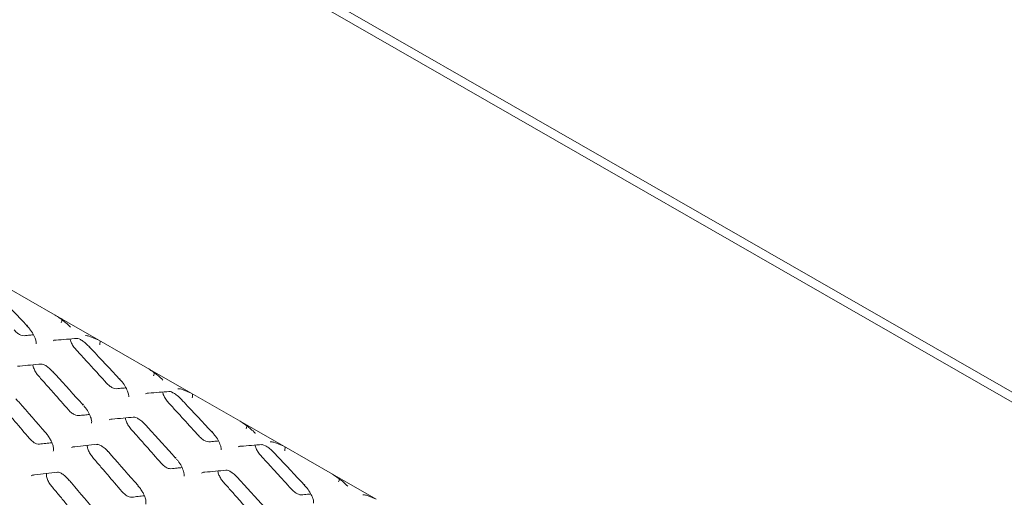
# Model space of a CAD drawing. Units: millimetres. Extents: x -16443 to 11708, y 264 to 3850.
# Drawn here: x -14134 to -14061, y 1925 to 1961 of the extents above; entities that cross this region are included whole.
import ezdxf

# ---------------------------------------------------------------- set-up
doc = ezdxf.new("R2010")
doc.units = ezdxf.units.MM
doc.layers.add('M-OBJECT-FRAME', color=20, linetype='Continuous', lineweight=15)

msp = doc.modelspace()

# ---------------------------------------------------------------- linework, layer by layer
at = {"layer": 'M-OBJECT-FRAME', "linetype": 'Continuous'}
for p, q in [((-14351.447, 2100.124), (-14049.442, 1926.917)), ((-14051.335, 1927.275), (-14350.433, 2098.816)), ((-14134.982, 1941.047), (-14131.372, 1938.976)), ((-14131.372, 1938.976), (-14128.134, 1937.119)), ((-14131.52, 1937.069), (-14131.414, 1937.112)), ((-14128.866, 1937.417), (-14128.134, 1937.119)), ((-14128.134, 1937.119), (-14124.524, 1935.049)), ((-14124.524, 1935.049), (-14121.286, 1933.191)), ((-14124.672, 1933.141), (-14124.566, 1933.185)), ((-14122.018, 1933.489), (-14121.286, 1933.191)), ((-14121.286, 1933.191), (-14117.676, 1931.121)), ((-14127.375, 1931.211), (-14127.257, 1931.262)), ((-14117.676, 1931.121), (-14114.437, 1929.264)), ((-14132.08, 1930.279), (-14132.081, 1930.28)), ((-14115.17, 1929.561), (-14114.437, 1929.264)), ((-14117.823, 1929.213), (-14117.717, 1929.257)), ((-14114.437, 1929.264), (-14110.828, 1927.193)), ((-14120.526, 1927.284), (-14120.408, 1927.334)), ((-14110.828, 1927.193), (-14107.589, 1925.336)), ((-14125.231, 1926.351), (-14125.233, 1926.352)), ((-14108.321, 1925.634), (-14107.589, 1925.336))]:
    msp.add_line(p, q, dxfattribs=at)
at = {"layer": 'M-OBJECT-FRAME', "linetype": 'Continuous', "flags": 128}
for points in [[(-14130.164, 1929.163), (-14130.002, 1929.234), (-14130.002, 1929.234), (-14130.002, 1929.234)], [(-14133.156, 1927.067), (-14132.986, 1927.143), (-14132.986, 1927.143), (-14132.986, 1927.143)]]:
    msp.add_lwpolyline(points, dxfattribs=at)
at = {"layer": 'M-OBJECT-FRAME', "linetype": 'Continuous'}
for centre, radius, start, end in [((-14133.378, 1938.17), 0.0638, 132.64841, 186.91086), ((-14126.53, 1934.243), 0.0638, 132.64841, 186.91086), ((-14129.236, 1932.33), 0.0598, 125.93725, 193.2748), ((-14119.682, 1930.315), 0.0638, 132.64841, 186.91086), ((-14122.388, 1928.403), 0.0598, 125.93725, 193.2748), ((-14112.833, 1926.387), 0.0638, 132.64841, 186.91086)]:
    msp.add_arc(centre, radius, start, end, dxfattribs=at)
for points, knots in [([(-14360.869, 2010.289), (-14360.613, 2010.14), (-14359.821, 2009.676), (-14313.441, 1983.237), (-14244.409, 1943.453), (-14164.565, 1897.699), (-14124.635, 1874.796), (-14104.673, 1863.345), (-14094.689, 1857.622), (-14089.779, 1854.802), (-14087.717, 1853.624), (-14087.082, 1853.261)], [0, 0, 0, 0, 0.0027921, 0.0086531, 0.5086646, 0.7586703, 0.8836731, 0.9461746, 0.9774253, 0.9930506, 1, 1, 1, 1]), ([(-14135.737, 1940.602), (-14135.665, 1940.526), (-14134.897, 1939.715), (-14134.134, 1938.9), (-14133.442, 1938.162)], [0, 0, 0, 0, 0.0935866, 1, 1, 1, 1]), ([(-14131.372, 1938.976), (-14131.153, 1938.831), (-14130.886, 1938.654), (-14130.619, 1938.434), (-14130.572, 1938.395)], [0, 0, 0, 0, 0.823503, 1, 1, 1, 1]), ([(-14130.931, 1938.411), (-14130.928, 1938.416), (-14130.909, 1938.452), (-14130.88, 1938.537), (-14130.867, 1938.638), (-14130.89, 1938.695), (-14130.896, 1938.71)], [0, 0, 0, 0, 0.0508476, 0.3627464, 0.8276021, 1, 1, 1, 1]), ([(-14130.572, 1938.395), (-14130.462, 1938.299), (-14130.35, 1938.201), (-14130.244, 1938.092), (-14130.242, 1938.09)], [0, 0, 0, 0, 0.983947, 1, 1, 1, 1]), ([(-14133.677, 1937.449), (-14133.749, 1937.455), (-14133.886, 1937.465), (-14134.135, 1937.61), (-14134.309, 1937.76), (-14134.397, 1937.855), (-14134.413, 1937.871)], [0, 0, 0, 0, 0.3423122, 0.6404898, 0.9372834, 1, 1, 1, 1]), ([(-14133.677, 1937.449), (-14133.529, 1937.463), (-14133.295, 1937.485), (-14133.062, 1937.506), (-14132.976, 1937.514)], [0, 0, 0, 0, 0.631219, 1, 1, 1, 1]), ([(-14133.445, 1938.155), (-14133.382, 1938.088), (-14133.208, 1937.905), (-14132.981, 1937.555), (-14132.818, 1937.195), (-14132.762, 1936.945), (-14132.778, 1936.834), (-14132.772, 1936.846), (-14132.771, 1936.849)], [0, 0, 0, 0, 0.129496, 0.354215, 0.583361, 0.76803, 0.932768, 1, 1, 1, 1]), ([(-14131.47, 1937.108), (-14131.416, 1937.112), (-14130.839, 1937.16), (-14130.269, 1937.204), (-14129.752, 1937.244)], [0, 0, 0, 0, 0.0935865, 1, 1, 1, 1]), ([(-14129.82, 1936.408), (-14129.894, 1936.497), (-14130.039, 1936.67), (-14130.197, 1936.956), (-14130.242, 1937.122), (-14130.265, 1937.204)], [0, 0, 0, 0, 0.343215, 0.674496, 1, 1, 1, 1]), ([(-14129.791, 1937.236), (-14129.759, 1937.239), (-14129.691, 1937.248), (-14129.508, 1937.173), (-14129.237, 1937.002), (-14128.998, 1936.793), (-14128.86, 1936.644), (-14128.818, 1936.6)], [0, 0, 0, 0, 0.189953, 0.414893, 0.636743, 0.892355, 1, 1, 1, 1]), ([(-14129.132, 1937.453), (-14129.131, 1937.453), (-14129.051, 1937.455), (-14128.958, 1937.436), (-14128.866, 1937.417)], [0, 0, 0, 0, 0.016053, 1, 1, 1, 1]), ([(-14128.068, 1936.769), (-14128.067, 1936.775), (-14128.059, 1936.818), (-14128.047, 1936.912), (-14128.039, 1937.014), (-14128.045, 1937.058), (-14128.046, 1937.068)], [0, 0, 0, 0, 0.052494, 0.374494, 0.854405, 1, 1, 1, 1]), ([(-14129.82, 1936.408), (-14129.631, 1936.203), (-14129.254, 1935.793), (-14128.501, 1934.972), (-14127.939, 1934.355), (-14127.564, 1933.944)], [0, 0, 0, 0, 0.250255, 0.50051, 1, 1, 1, 1]), ([(-14128.888, 1936.674), (-14128.816, 1936.599), (-14128.048, 1935.788), (-14127.286, 1934.973), (-14126.594, 1934.234)], [0, 0, 0, 0, 0.093587, 1, 1, 1, 1]), ([(-14134.159, 1935.184), (-14134.104, 1935.19), (-14133.51, 1935.247), (-14132.923, 1935.301), (-14132.391, 1935.349)], [0, 0, 0, 0, 0.093617, 1, 1, 1, 1]), ([(-14132.43, 1935.34), (-14132.397, 1935.344), (-14132.324, 1935.354), (-14132.142, 1935.279), (-14131.871, 1935.107), (-14131.638, 1934.895), (-14131.504, 1934.746), (-14131.465, 1934.703)], [0, 0, 0, 0, 0.188638, 0.41541, 0.640465, 0.896943, 1, 1, 1, 1]), ([(-14132.587, 1934.445), (-14132.657, 1934.532), (-14132.798, 1934.706), (-14132.941, 1934.991), (-14133.014, 1935.197), (-14133.012, 1935.281), (-14133.012, 1935.292)], [0, 0, 0, 0, 0.316024, 0.631909, 0.951866, 1, 1, 1, 1]), ([(-14131.539, 1934.785), (-14131.469, 1934.708), (-14130.718, 1933.888), (-14129.971, 1933.063), (-14129.295, 1932.316)], [0, 0, 0, 0, 0.0936167, 1, 1, 1, 1]), ([(-14124.524, 1935.049), (-14124.304, 1934.903), (-14124.038, 1934.726), (-14123.771, 1934.506), (-14123.723, 1934.467)], [0, 0, 0, 0, 0.823503, 1, 1, 1, 1]), ([(-14124.083, 1934.484), (-14124.08, 1934.489), (-14124.061, 1934.525), (-14124.032, 1934.609), (-14124.018, 1934.71), (-14124.042, 1934.767), (-14124.048, 1934.782)], [0, 0, 0, 0, 0.0508476, 0.3627464, 0.8276021, 1, 1, 1, 1]), ([(-14132.587, 1934.445), (-14132.402, 1934.238), (-14132.033, 1933.823), (-14131.297, 1932.992), (-14130.746, 1932.368), (-14130.379, 1931.952)], [0, 0, 0, 0, 0.2502, 0.500401, 1, 1, 1, 1]), ([(-14126.828, 1933.521), (-14126.901, 1933.527), (-14127.038, 1933.537), (-14127.287, 1933.682), (-14127.461, 1933.832), (-14127.549, 1933.927), (-14127.564, 1933.944)], [0, 0, 0, 0, 0.342312, 0.64049, 0.937283, 1, 1, 1, 1]), ([(-14126.597, 1934.228), (-14126.533, 1934.161), (-14126.36, 1933.977), (-14126.133, 1933.627), (-14125.97, 1933.267), (-14125.913, 1933.017), (-14125.929, 1932.907), (-14125.924, 1932.918), (-14125.923, 1932.921)], [0, 0, 0, 0, 0.129496, 0.354215, 0.583361, 0.76803, 0.932768, 1, 1, 1, 1]), ([(-14123.723, 1934.467), (-14123.614, 1934.371), (-14123.502, 1934.273), (-14123.395, 1934.164), (-14123.394, 1934.162)], [0, 0, 0, 0, 0.983947, 1, 1, 1, 1]), ([(-14126.828, 1933.521), (-14126.681, 1933.535), (-14126.447, 1933.557), (-14126.213, 1933.578), (-14126.128, 1933.586)], [0, 0, 0, 0, 0.631219, 1, 1, 1, 1]), ([(-14124.622, 1933.18), (-14124.568, 1933.185), (-14123.991, 1933.232), (-14123.421, 1933.276), (-14122.903, 1933.317)], [0, 0, 0, 0, 0.093587, 1, 1, 1, 1]), ([(-14122.972, 1932.481), (-14123.045, 1932.569), (-14123.19, 1932.742), (-14123.348, 1933.028), (-14123.394, 1933.194), (-14123.417, 1933.276)], [0, 0, 0, 0, 0.343215, 0.674496, 1, 1, 1, 1]), ([(-14122.942, 1933.308), (-14122.911, 1933.312), (-14122.842, 1933.32), (-14122.66, 1933.245), (-14122.388, 1933.074), (-14122.15, 1932.866), (-14122.011, 1932.717), (-14121.97, 1932.672)], [0, 0, 0, 0, 0.189953, 0.414893, 0.636743, 0.892355, 1, 1, 1, 1]), ([(-14122.284, 1933.526), (-14122.282, 1933.526), (-14122.202, 1933.528), (-14122.109, 1933.508), (-14122.018, 1933.489)], [0, 0, 0, 0, 0.016053, 1, 1, 1, 1]), ([(-14121.219, 1932.842), (-14121.218, 1932.848), (-14121.211, 1932.89), (-14121.199, 1932.984), (-14121.191, 1933.086), (-14121.196, 1933.13), (-14121.198, 1933.141)], [0, 0, 0, 0, 0.052494, 0.374494, 0.854405, 1, 1, 1, 1]), ([(-14134.278, 1932.776), (-14134.209, 1932.698), (-14133.474, 1931.868), (-14132.743, 1931.035), (-14132.082, 1930.279)], [0, 0, 0, 0, 0.093646, 1, 1, 1, 1]), ([(-14122.972, 1932.481), (-14122.783, 1932.275), (-14122.406, 1931.865), (-14121.653, 1931.044), (-14121.091, 1930.427), (-14120.716, 1930.016)], [0, 0, 0, 0, 0.250255, 0.50051, 1, 1, 1, 1]), ([(-14122.04, 1932.747), (-14121.968, 1932.671), (-14121.2, 1931.86), (-14120.437, 1931.045), (-14119.746, 1930.306)], [0, 0, 0, 0, 0.0935866, 1, 1, 1, 1]), ([(-14135.437, 1932.365), (-14135.256, 1932.155), (-14134.895, 1931.736), (-14134.174, 1930.896), (-14133.635, 1930.265), (-14133.277, 1929.845)], [0, 0, 0, 0, 0.25015, 0.500299, 1, 1, 1, 1]), ([(-14129.642, 1931.53), (-14129.707, 1931.532), (-14129.836, 1931.538), (-14130.072, 1931.665), (-14130.257, 1931.819), (-14130.355, 1931.925), (-14130.379, 1931.952)], [0, 0, 0, 0, 0.299575, 0.599152, 0.898156, 1, 1, 1, 1]), ([(-14129.258, 1932.264), (-14129.21, 1932.211), (-14129.057, 1932.042), (-14128.853, 1931.706), (-14128.702, 1931.343), (-14128.655, 1931.084), (-14128.676, 1930.966), (-14128.673, 1930.973), (-14128.672, 1930.976)], [0, 0, 0, 0, 0.101996, 0.325487, 0.553227, 0.738789, 0.909303, 1, 1, 1, 1]), ([(-14129.642, 1931.53), (-14129.49, 1931.546), (-14129.219, 1931.574), (-14128.948, 1931.603), (-14128.829, 1931.615)], [0, 0, 0, 0, 0.558259, 1, 1, 1, 1]), ([(-14127.311, 1931.257), (-14127.255, 1931.262), (-14126.662, 1931.319), (-14126.075, 1931.373), (-14125.542, 1931.422)], [0, 0, 0, 0, 0.093617, 1, 1, 1, 1]), ([(-14125.739, 1930.517), (-14125.809, 1930.604), (-14125.95, 1930.778), (-14126.092, 1931.064), (-14126.166, 1931.269), (-14126.164, 1931.353), (-14126.164, 1931.364)], [0, 0, 0, 0, 0.316024, 0.631909, 0.951866, 1, 1, 1, 1]), ([(-14125.582, 1931.412), (-14125.549, 1931.417), (-14125.476, 1931.426), (-14125.294, 1931.352), (-14125.023, 1931.179), (-14124.789, 1930.967), (-14124.655, 1930.818), (-14124.617, 1930.776)], [0, 0, 0, 0, 0.188638, 0.41541, 0.640465, 0.896943, 1, 1, 1, 1]), ([(-14117.676, 1931.121), (-14117.456, 1930.975), (-14117.189, 1930.799), (-14116.922, 1930.578), (-14116.875, 1930.539)], [0, 0, 0, 0, 0.823503, 1, 1, 1, 1]), ([(-14132.086, 1930.273), (-14132.023, 1930.205), (-14131.92, 1930.094), (-14131.847, 1929.964), (-14131.819, 1929.913)], [0, 0, 0, 0, 0.606917, 1, 1, 1, 1]), ([(-14125.739, 1930.517), (-14125.554, 1930.31), (-14125.185, 1929.895), (-14124.448, 1929.064), (-14123.898, 1928.441), (-14123.531, 1928.025)], [0, 0, 0, 0, 0.2502, 0.500401, 1, 1, 1, 1]), ([(-14124.691, 1930.857), (-14124.621, 1930.78), (-14123.869, 1929.96), (-14123.123, 1929.135), (-14122.447, 1928.388)], [0, 0, 0, 0, 0.093617, 1, 1, 1, 1]), ([(-14119.748, 1930.3), (-14119.685, 1930.233), (-14119.512, 1930.05), (-14119.284, 1929.7), (-14119.122, 1929.339), (-14119.065, 1929.09), (-14119.081, 1928.979), (-14119.076, 1928.99), (-14119.074, 1928.994)], [0, 0, 0, 0, 0.129496, 0.354215, 0.583361, 0.76803, 0.932768, 1, 1, 1, 1]), ([(-14117.234, 1930.556), (-14117.232, 1930.561), (-14117.213, 1930.597), (-14117.183, 1930.681), (-14117.17, 1930.783), (-14117.193, 1930.839), (-14117.2, 1930.855)], [0, 0, 0, 0, 0.050848, 0.362746, 0.827602, 1, 1, 1, 1]), ([(-14116.875, 1930.539), (-14116.765, 1930.443), (-14116.654, 1930.346), (-14116.547, 1930.236), (-14116.545, 1930.235)], [0, 0, 0, 0, 0.983947, 1, 1, 1, 1]), ([(-14132.538, 1929.421), (-14132.605, 1929.424), (-14132.737, 1929.428), (-14132.975, 1929.556), (-14133.158, 1929.711), (-14133.253, 1929.819), (-14133.277, 1929.845)], [0, 0, 0, 0, 0.300834, 0.601647, 0.902197, 1, 1, 1, 1]), ([(-14132.538, 1929.421), (-14132.383, 1929.44), (-14132.076, 1929.476), (-14131.77, 1929.511), (-14131.62, 1929.529)], [0, 0, 0, 0, 0.507066, 1, 1, 1, 1]), ([(-14131.819, 1929.913), (-14131.768, 1929.833), (-14131.632, 1929.62), (-14131.521, 1929.299), (-14131.479, 1929.023), (-14131.512, 1928.898), (-14131.509, 1928.905), (-14131.507, 1928.907)], [0, 0, 0, 0, 0.1617698, 0.4295873, 0.6504563, 0.8805536, 1, 1, 1, 1]), ([(-14119.98, 1929.594), (-14120.053, 1929.599), (-14120.189, 1929.61), (-14120.438, 1929.754), (-14120.612, 1929.904), (-14120.701, 1929.999), (-14120.716, 1930.016)], [0, 0, 0, 0, 0.342312, 0.64049, 0.937283, 1, 1, 1, 1]), ([(-14119.98, 1929.594), (-14119.832, 1929.607), (-14119.598, 1929.629), (-14119.365, 1929.65), (-14119.279, 1929.658)], [0, 0, 0, 0, 0.631219, 1, 1, 1, 1]), ([(-14115.435, 1929.598), (-14115.434, 1929.598), (-14115.354, 1929.6), (-14115.261, 1929.581), (-14115.17, 1929.561)], [0, 0, 0, 0, 0.0160532, 1, 1, 1, 1]), ([(-14130.086, 1929.214), (-14130.029, 1929.221), (-14129.419, 1929.287), (-14128.816, 1929.35), (-14128.269, 1929.407)], [0, 0, 0, 0, 0.093646, 1, 1, 1, 1]), ([(-14128.588, 1928.437), (-14128.657, 1928.525), (-14128.795, 1928.702), (-14128.93, 1928.993), (-14128.998, 1929.214), (-14128.991, 1929.31), (-14128.989, 1929.331)], [0, 0, 0, 0, 0.303099, 0.60611, 0.911372, 1, 1, 1, 1]), ([(-14128.308, 1929.397), (-14128.274, 1929.402), (-14128.197, 1929.413), (-14128.015, 1929.339), (-14127.743, 1929.163), (-14127.542, 1928.977), (-14127.439, 1928.859), (-14127.429, 1928.848)], [0, 0, 0, 0, 0.201746, 0.448561, 0.694789, 0.971859, 1, 1, 1, 1]), ([(-14127.429, 1928.848), (-14127.36, 1928.771), (-14126.625, 1927.941), (-14125.895, 1927.107), (-14125.233, 1926.351)], [0, 0, 0, 0, 0.093646, 1, 1, 1, 1]), ([(-14117.774, 1929.252), (-14117.72, 1929.257), (-14117.143, 1929.304), (-14116.572, 1929.349), (-14116.055, 1929.389)], [0, 0, 0, 0, 0.093587, 1, 1, 1, 1]), ([(-14116.123, 1928.553), (-14116.197, 1928.641), (-14116.342, 1928.815), (-14116.5, 1929.1), (-14116.546, 1929.266), (-14116.568, 1929.348)], [0, 0, 0, 0, 0.343215, 0.674496, 1, 1, 1, 1]), ([(-14116.094, 1929.38), (-14116.063, 1929.384), (-14115.994, 1929.393), (-14115.811, 1929.317), (-14115.54, 1929.147), (-14115.302, 1928.938), (-14115.163, 1928.789), (-14115.122, 1928.745)], [0, 0, 0, 0, 0.1899528, 0.414893, 0.6367432, 0.8923552, 1, 1, 1, 1]), ([(-14115.192, 1928.819), (-14115.12, 1928.743), (-14114.352, 1927.932), (-14113.589, 1927.117), (-14112.897, 1926.379)], [0, 0, 0, 0, 0.0935866, 1, 1, 1, 1]), ([(-14114.371, 1928.914), (-14114.37, 1928.92), (-14114.363, 1928.962), (-14114.351, 1929.057), (-14114.343, 1929.158), (-14114.348, 1929.203), (-14114.349, 1929.213)], [0, 0, 0, 0, 0.052494, 0.374494, 0.854405, 1, 1, 1, 1]), ([(-14128.588, 1928.437), (-14128.408, 1928.227), (-14128.046, 1927.808), (-14127.326, 1926.968), (-14126.787, 1926.338), (-14126.428, 1925.917)], [0, 0, 0, 0, 0.25015, 0.500299, 1, 1, 1, 1]), ([(-14122.41, 1928.336), (-14122.362, 1928.283), (-14122.209, 1928.115), (-14122.005, 1927.779), (-14121.854, 1927.416), (-14121.807, 1927.156), (-14121.828, 1927.038), (-14121.825, 1927.046), (-14121.824, 1927.048)], [0, 0, 0, 0, 0.101996, 0.325487, 0.553227, 0.738789, 0.909303, 1, 1, 1, 1]), ([(-14116.123, 1928.553), (-14115.935, 1928.348), (-14115.557, 1927.937), (-14114.805, 1927.116), (-14114.242, 1926.499), (-14113.868, 1926.088)], [0, 0, 0, 0, 0.250255, 0.50051, 1, 1, 1, 1]), ([(-14133.065, 1927.124), (-14133.007, 1927.131), (-14132.381, 1927.206), (-14131.762, 1927.279), (-14131.2, 1927.344)], [0, 0, 0, 0, 0.0936735, 1, 1, 1, 1]), ([(-14131.239, 1927.334), (-14131.203, 1927.339), (-14131.122, 1927.351), (-14130.941, 1927.277), (-14130.668, 1927.099), (-14130.471, 1926.907), (-14130.369, 1926.788), (-14130.36, 1926.777)], [0, 0, 0, 0, 0.199262, 0.447137, 0.696164, 0.972445, 1, 1, 1, 1]), ([(-14122.794, 1927.602), (-14122.858, 1927.605), (-14122.987, 1927.61), (-14123.224, 1927.737), (-14123.409, 1927.891), (-14123.506, 1927.998), (-14123.531, 1928.025)], [0, 0, 0, 0, 0.299575, 0.599152, 0.898156, 1, 1, 1, 1]), ([(-14122.794, 1927.602), (-14122.642, 1927.618), (-14122.37, 1927.647), (-14122.1, 1927.675), (-14121.98, 1927.687)], [0, 0, 0, 0, 0.558259, 1, 1, 1, 1]), ([(-14120.463, 1927.329), (-14120.407, 1927.334), (-14119.813, 1927.391), (-14119.226, 1927.445), (-14118.694, 1927.494)], [0, 0, 0, 0, 0.0936166, 1, 1, 1, 1]), ([(-14118.89, 1926.59), (-14118.961, 1926.677), (-14119.102, 1926.851), (-14119.244, 1927.136), (-14119.318, 1927.341), (-14119.316, 1927.425), (-14119.315, 1927.436)], [0, 0, 0, 0, 0.3160235, 0.6319093, 0.9518663, 1, 1, 1, 1]), ([(-14118.733, 1927.485), (-14118.7, 1927.489), (-14118.628, 1927.499), (-14118.446, 1927.424), (-14118.174, 1927.252), (-14117.941, 1927.04), (-14117.807, 1926.891), (-14117.769, 1926.848)], [0, 0, 0, 0, 0.188638, 0.41541, 0.640465, 0.896943, 1, 1, 1, 1]), ([(-14131.639, 1926.31), (-14131.706, 1926.399), (-14131.84, 1926.578), (-14131.969, 1926.875), (-14132.031, 1927.111), (-14132.017, 1927.217), (-14132.014, 1927.248)], [0, 0, 0, 0, 0.292217, 0.584379, 0.877955, 1, 1, 1, 1]), ([(-14130.372, 1926.791), (-14130.304, 1926.712), (-14129.585, 1925.873), (-14128.871, 1925.03), (-14128.223, 1924.266)], [0, 0, 0, 0, 0.093673, 1, 1, 1, 1]), ([(-14118.89, 1926.59), (-14118.706, 1926.382), (-14118.336, 1925.967), (-14117.6, 1925.137), (-14117.05, 1924.513), (-14116.683, 1924.097)], [0, 0, 0, 0, 0.2502, 0.500401, 1, 1, 1, 1]), ([(-14117.843, 1926.93), (-14117.773, 1926.853), (-14117.021, 1926.032), (-14116.275, 1925.208), (-14115.598, 1924.461)], [0, 0, 0, 0, 0.093617, 1, 1, 1, 1]), ([(-14110.828, 1927.193), (-14110.608, 1927.048), (-14110.341, 1926.871), (-14110.074, 1926.651), (-14110.027, 1926.612)], [0, 0, 0, 0, 0.823503, 1, 1, 1, 1]), ([(-14110.386, 1926.628), (-14110.383, 1926.633), (-14110.365, 1926.669), (-14110.335, 1926.754), (-14110.322, 1926.855), (-14110.345, 1926.912), (-14110.352, 1926.927)], [0, 0, 0, 0, 0.0508476, 0.3627464, 0.8276021, 1, 1, 1, 1]), ([(-14110.027, 1926.612), (-14109.917, 1926.516), (-14109.805, 1926.418), (-14109.699, 1926.309), (-14109.697, 1926.307)], [0, 0, 0, 0, 0.983947, 1, 1, 1, 1]), ([(-14131.639, 1926.31), (-14131.462, 1926.098), (-14131.109, 1925.674), (-14130.404, 1924.826), (-14129.877, 1924.188), (-14129.526, 1923.763)], [0, 0, 0, 0, 0.250103, 0.500206, 1, 1, 1, 1]), ([(-14125.69, 1925.494), (-14125.756, 1925.496), (-14125.889, 1925.5), (-14126.127, 1925.628), (-14126.31, 1925.783), (-14126.405, 1925.891), (-14126.428, 1925.917)], [0, 0, 0, 0, 0.300834, 0.601647, 0.902197, 1, 1, 1, 1]), ([(-14125.238, 1926.345), (-14125.175, 1926.278), (-14125.072, 1926.166), (-14124.999, 1926.036), (-14124.97, 1925.985)], [0, 0, 0, 0, 0.606917, 1, 1, 1, 1]), ([(-14124.97, 1925.985), (-14124.919, 1925.905), (-14124.783, 1925.693), (-14124.673, 1925.371), (-14124.631, 1925.095), (-14124.664, 1924.971), (-14124.66, 1924.977), (-14124.659, 1924.979)], [0, 0, 0, 0, 0.16177, 0.429587, 0.650456, 0.880554, 1, 1, 1, 1]), ([(-14113.132, 1925.666), (-14113.205, 1925.672), (-14113.341, 1925.682), (-14113.59, 1925.827), (-14113.764, 1925.977), (-14113.852, 1926.072), (-14113.868, 1926.088)], [0, 0, 0, 0, 0.342312, 0.64049, 0.937283, 1, 1, 1, 1]), ([(-14112.9, 1926.372), (-14112.837, 1926.305), (-14112.664, 1926.122), (-14112.436, 1925.772), (-14112.274, 1925.412), (-14112.217, 1925.162), (-14112.233, 1925.051), (-14112.228, 1925.063), (-14112.226, 1925.066)], [0, 0, 0, 0, 0.129496, 0.354215, 0.583361, 0.76803, 0.932768, 1, 1, 1, 1]), ([(-14125.69, 1925.494), (-14125.534, 1925.512), (-14125.228, 1925.548), (-14124.922, 1925.584), (-14124.771, 1925.601)], [0, 0, 0, 0, 0.507066, 1, 1, 1, 1]), ([(-14113.132, 1925.666), (-14112.984, 1925.68), (-14112.75, 1925.701), (-14112.517, 1925.723), (-14112.431, 1925.731)], [0, 0, 0, 0, 0.631219, 1, 1, 1, 1]), ([(-14108.587, 1925.67), (-14108.586, 1925.67), (-14108.506, 1925.672), (-14108.413, 1925.653), (-14108.321, 1925.634)], [0, 0, 0, 0, 0.016053, 1, 1, 1, 1])]:
    msp.add_open_spline(points, degree=3, knots=knots, dxfattribs=at)

doc.saveas('drawing.dxf')
